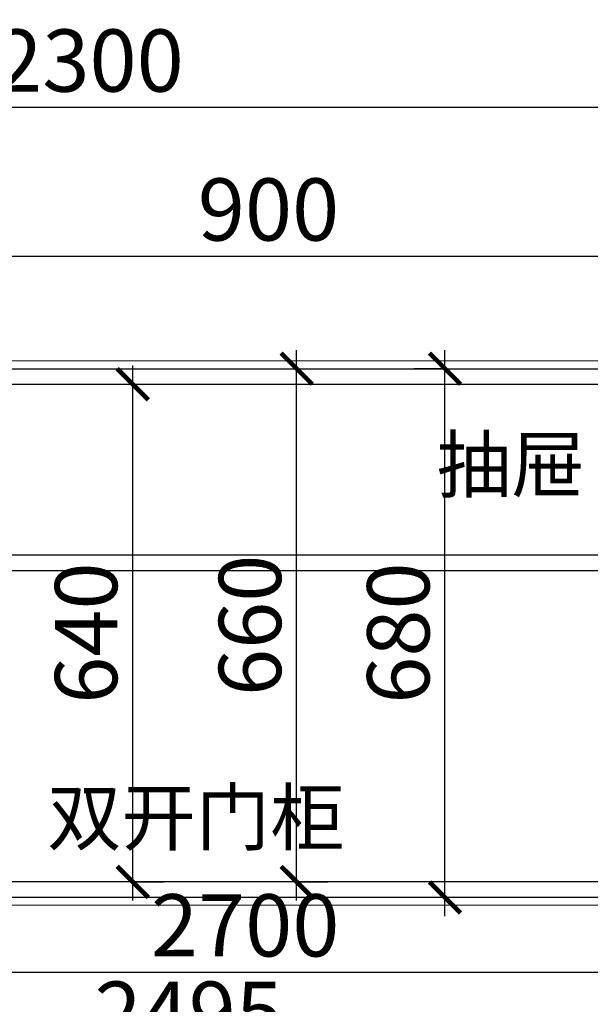
# Model space of a CAD drawing. Units: millimetres. Extents: x 2033937 to 2083646, y 88475 to 105162.
# Drawn here: x 2056716 to 2057449, y 98936 to 100202 of the extents above; entities that cross this region are included whole.
import ezdxf

# ---------------------------------------------------------------- set-up
doc = ezdxf.new("R2010")
doc.units = ezdxf.units.MM
doc.header["$LTSCALE"] = 3
doc.layers.add('图层3', color=30, linetype='Continuous', lineweight=15)
doc.layers.add('标注', color=3, linetype='Continuous')
doc.styles.add('DS01', font='txt')
doc.styles.get("Standard").update_dxf_attribs({"font": 'txt', "bigfont": 'gbcbig.shx'})
doc.dimstyles.new('DS03', dxfattribs={"dimscale": 40, "dimtxt": 2, "dimasz": 1, "dimexe": 1, "dimexo": 2, "dimgap": 0.5, "dimtad": 1, "dimdec": 0, "dimzin": 0, "dimdsep": 46, "dimtxsty": 'DS01', "dimblk": 'ARCHTICK', "dimcen": 0, "dimdle": 0.6, "dimclrd": 251, "dimclre": 251, "dimclrt": 2, "dimadec": 0, "dimazin": 0, "dimtfac": 1, "dimtdec": 0, "dimtmove": 1, "dimatfit": 2, "dimldrblk": 'DOT', "dimfxl": 2, "dimfxlon": 1, "dimtolj": 1, "dimtzin": 0, "dimlwe": 30, "dimarcsym": 0})

# ---------------------------------------------------------------- blocks, each defined once
blk = doc.blocks.new('_ARCHTICK')
at = {"color": 0, "linetype": 'ByBlock', "const_width": 0.15}
blk.add_lwpolyline([(-0.5, -0.5), (0.5, 0.5)], dxfattribs=at)
blk = doc.blocks.new('*D38')
at = {"layer": 'Defpoints', "color": 0, "transparency": 16777216}
for p in [(2056825.3, 99732.9), (2056860.9, 99732.9), (2056805.9, 99092.9)]:
    blk.add_point(p, dxfattribs=at)
at = {"layer": '标注', "color": 251, "lineweight": -2, "transparency": 16777216}
blk.add_line((2056860.9, 99068.9), (2056860.9, 99756.9), dxfattribs=at)
at = {"layer": '标注', "color": 251, "lineweight": 30, "transparency": 16777216}
for p, q in [((2056860.9, 99732.9), (2056900.9, 99732.9)), ((2056860.9, 99092.9), (2056900.9, 99092.9))]:
    blk.add_line(p, q, dxfattribs=at)
at = {"layer": '标注', "color": 251, "lineweight": -2, "transparency": 16777216, "xscale": 40, "yscale": 40, "zscale": 40}
for p, rotation in [((2056860.9, 99732.9), 90), ((2056860.9, 99092.9), 270)]:
    blk.add_blockref('_ARCHTICK', p, dxfattribs=dict(at, rotation=rotation))
at = {"layer": '标注', "color": 2, "transparency": 16777216, "insert": (2056800.9, 99412.9), "char_height": 80, "attachment_point": 5, "rotation": 90, "style": 'DS01'}
blk.add_mtext('\\A1;640', dxfattribs=at)
blk = doc.blocks.new('_Dot')
at = {"color": 0, "linetype": 'ByBlock', "lineweight": -2}
blk.add_line((-0.5, 0), (-1, 0), dxfattribs=at)
at = {"color": 0, "linetype": 'ByBlock', "const_width": 0.5}
blk.add_lwpolyline([(-0.25, 0, 1), (0.25, 0, 1)], format="xyb", close=True, dxfattribs=at)
blk = doc.blocks.new('*D39')
at = {"layer": 'Defpoints', "color": 0, "transparency": 16777216}
for p in [(2057029.4, 99752.9), (2057071.5, 99752.9), (2057029.4, 99092.9)]:
    blk.add_point(p, dxfattribs=at)
at = {"layer": '标注', "color": 251, "lineweight": -2, "transparency": 16777216}
blk.add_line((2057071.5, 99068.9), (2057071.5, 99776.9), dxfattribs=at)
at = {"layer": '标注', "color": 251, "lineweight": 30, "transparency": 16777216}
for p, q in [((2057071.5, 99752.9), (2057111.5, 99752.9)), ((2057071.5, 99092.9), (2057111.5, 99092.9))]:
    blk.add_line(p, q, dxfattribs=at)
at = {"layer": '标注', "color": 251, "lineweight": -2, "transparency": 16777216, "xscale": 40, "yscale": 40, "zscale": 40}
for p, rotation in [((2057071.5, 99752.9), 90), ((2057071.5, 99092.9), 270)]:
    blk.add_blockref('_ARCHTICK', p, dxfattribs=dict(at, rotation=rotation))
at = {"layer": '标注', "color": 2, "transparency": 16777216, "insert": (2057011.5, 99422.9), "char_height": 80, "attachment_point": 5, "rotation": 90, "style": 'DS01'}
blk.add_mtext('\\A1;660', dxfattribs=at)
blk = doc.blocks.new('*D40')
at = {"layer": 'Defpoints', "color": 0, "transparency": 16777216}
for p in [(2057262.1, 99752.9), (2057279.1, 99752.9), (2057296.4, 99072.9)]:
    blk.add_point(p, dxfattribs=at)
at = {"layer": '标注', "color": 251, "lineweight": -2, "transparency": 16777216}
blk.add_line((2057262.1, 99048.9), (2057262.1, 99776.9), dxfattribs=at)
at = {"layer": '标注', "color": 251, "lineweight": 30, "transparency": 16777216}
for p, q in [((2057262.1, 99752.9), (2057222.1, 99752.9)), ((2057262.1, 99072.9), (2057222.1, 99072.9))]:
    blk.add_line(p, q, dxfattribs=at)
at = {"layer": '标注', "color": 251, "lineweight": -2, "transparency": 16777216, "xscale": 40, "yscale": 40, "zscale": 40}
for p, rotation in [((2057262.1, 99752.9), 90), ((2057262.1, 99072.9), 270)]:
    blk.add_blockref('_ARCHTICK', p, dxfattribs=dict(at, rotation=rotation))
at = {"layer": '标注', "color": 2, "transparency": 16777216, "insert": (2057202.1, 99412.9), "char_height": 80, "attachment_point": 5, "rotation": 90, "style": 'DS01'}
blk.add_mtext('\\A1;680', dxfattribs=at)
blk = doc.blocks.new('*D45')
at = {"layer": 'Defpoints', "color": 0, "transparency": 16777216}
for p in [(2057485.3, 99897.6), (2056585.3, 99752.9), (2057485.3, 99732.9)]:
    blk.add_point(p, dxfattribs=at)
at = {"layer": '标注', "color": 251, "lineweight": 30, "transparency": 16777216}
for p, q in [((2056585.3, 99832.9), (2056585.3, 99937.6)), ((2057485.3, 99817.6), (2057485.3, 99937.6))]:
    blk.add_line(p, q, dxfattribs=at)
at = {"layer": '标注', "color": 251, "lineweight": -2, "transparency": 16777216}
blk.add_line((2056561.3, 99897.6), (2057509.3, 99897.6), dxfattribs=at)
at = {"layer": '标注', "color": 251, "lineweight": -2, "transparency": 16777216, "xscale": 40, "yscale": 40, "zscale": 40, "rotation": 180}
blk.add_blockref('_ARCHTICK', (2056585.3, 99897.6), dxfattribs=at)
at = {"layer": '标注', "color": 251, "lineweight": -2, "transparency": 16777216, "xscale": 40, "yscale": 40, "zscale": 40}
blk.add_blockref('_ARCHTICK', (2057485.3, 99897.6), dxfattribs=at)
at = {"layer": '标注', "color": 2, "transparency": 16777216, "insert": (2057035.3, 99957.6), "char_height": 80, "attachment_point": 5, "style": 'DS01'}
blk.add_mtext('\\A1;900', dxfattribs=at)
blk = doc.blocks.new('*D49')
at = {"layer": 'Defpoints', "color": 0, "transparency": 16777216}
for p in [(2057955.3, 100089.1), (2055655.3, 99762.9), (2057955.3, 99762.9)]:
    blk.add_point(p, dxfattribs=at)
at = {"layer": '标注', "color": 251, "lineweight": 30, "transparency": 16777216}
for p, q in [((2055655.3, 100009.1), (2055655.3, 100129.1)), ((2057955.3, 100009.1), (2057955.3, 100129.1))]:
    blk.add_line(p, q, dxfattribs=at)
at = {"layer": '标注', "color": 251, "lineweight": -2, "transparency": 16777216}
blk.add_line((2055631.3, 100089.1), (2057979.3, 100089.1), dxfattribs=at)
at = {"layer": '标注', "color": 251, "lineweight": -2, "transparency": 16777216, "xscale": 40, "yscale": 40, "zscale": 40, "rotation": 180}
blk.add_blockref('_ARCHTICK', (2055655.3, 100089.1), dxfattribs=at)
at = {"layer": '标注', "color": 251, "lineweight": -2, "transparency": 16777216, "xscale": 40, "yscale": 40, "zscale": 40}
blk.add_blockref('_ARCHTICK', (2057955.3, 100089.1), dxfattribs=at)
at = {"layer": '标注', "color": 2, "transparency": 16777216, "insert": (2056805.3, 100149.1), "char_height": 80, "attachment_point": 5, "style": 'DS01'}
blk.add_mtext('\\A1;2300', dxfattribs=at)
blk = doc.blocks.new('*D59')
at = {"layer": 'Defpoints', "color": 0, "transparency": 16777216}
for p in [(2055685.3, 99072.9), (2058180.3, 99062.9), (2058180.3, 98864.8)]:
    blk.add_point(p, dxfattribs=at)
at = {"layer": '标注', "color": 251, "lineweight": 30, "transparency": 16777216}
for p, q in [((2055685.3, 98944.8), (2055685.3, 98824.8)), ((2058180.3, 98944.8), (2058180.3, 98824.8))]:
    blk.add_line(p, q, dxfattribs=at)
at = {"layer": '标注', "color": 251, "lineweight": -2, "transparency": 16777216}
blk.add_line((2055661.3, 98864.8), (2058204.3, 98864.8), dxfattribs=at)
at = {"layer": '标注', "color": 251, "lineweight": -2, "transparency": 16777216, "xscale": 40, "yscale": 40, "zscale": 40, "rotation": 180}
blk.add_blockref('_ARCHTICK', (2055685.3, 98864.8), dxfattribs=at)
at = {"layer": '标注', "color": 251, "lineweight": -2, "transparency": 16777216, "xscale": 40, "yscale": 40, "zscale": 40}
blk.add_blockref('_ARCHTICK', (2058180.3, 98864.8), dxfattribs=at)
at = {"layer": '标注', "color": 2, "transparency": 16777216, "insert": (2056932.8, 98924.8), "char_height": 80, "attachment_point": 5, "style": 'DS01'}
blk.add_mtext('\\A1;2495', dxfattribs=at)
blk = doc.blocks.new('*D62')
at = {"layer": 'Defpoints', "color": 0, "transparency": 16777216}
for p in [(2056585.3, 99072.9), (2057485.3, 99072.9), (2057485.3, 98567.9)]:
    blk.add_point(p, dxfattribs=at)
at = {"layer": '标注', "color": 251, "lineweight": 30, "transparency": 16777216}
for p, q in [((2056585.3, 98647.9), (2056585.3, 98527.9)), ((2057485.3, 98647.9), (2057485.3, 98527.9))]:
    blk.add_line(p, q, dxfattribs=at)
at = {"layer": '标注', "color": 251, "lineweight": -2, "transparency": 16777216}
blk.add_line((2056561.3, 98567.9), (2057509.3, 98567.9), dxfattribs=at)
at = {"layer": '标注', "color": 251, "lineweight": -2, "transparency": 16777216, "xscale": 40, "yscale": 40, "zscale": 40, "rotation": 180}
blk.add_blockref('_ARCHTICK', (2056585.3, 98567.9), dxfattribs=at)
at = {"layer": '标注', "color": 251, "lineweight": -2, "transparency": 16777216, "xscale": 40, "yscale": 40, "zscale": 40}
blk.add_blockref('_ARCHTICK', (2057485.3, 98567.9), dxfattribs=at)
at = {"layer": '标注', "color": 2, "transparency": 16777216, "insert": (2057035.3, 98627.9), "char_height": 80, "attachment_point": 5, "style": 'DS01'}
blk.add_mtext('\\A1;900', dxfattribs=at)
blk = doc.blocks.new('*D65')
at = {"layer": 'Defpoints', "color": 0, "transparency": 16777216}
for p in [(2055655.3, 99062.9), (2058180.3, 99062.9), (2058180.3, 98284.2)]:
    blk.add_point(p, dxfattribs=at)
at = {"layer": '标注', "color": 251, "lineweight": 30, "transparency": 16777216}
for p, q in [((2055655.3, 98364.2), (2055655.3, 98244.2)), ((2058180.3, 98364.2), (2058180.3, 98244.2))]:
    blk.add_line(p, q, dxfattribs=at)
at = {"layer": '标注', "color": 251, "lineweight": -2, "transparency": 16777216}
blk.add_line((2055631.3, 98284.2), (2058204.3, 98284.2), dxfattribs=at)
at = {"layer": '标注', "color": 251, "lineweight": -2, "transparency": 16777216, "xscale": 40, "yscale": 40, "zscale": 40, "rotation": 180}
blk.add_blockref('_ARCHTICK', (2055655.3, 98284.2), dxfattribs=at)
at = {"layer": '标注', "color": 251, "lineweight": -2, "transparency": 16777216, "xscale": 40, "yscale": 40, "zscale": 40}
blk.add_blockref('_ARCHTICK', (2058180.3, 98284.2), dxfattribs=at)
at = {"layer": '标注', "color": 2, "transparency": 16777216, "insert": (2056917.8, 98344.2), "char_height": 80, "attachment_point": 5, "style": 'DS01'}
blk.add_mtext('\\A1;2525', dxfattribs=at)
blk = doc.blocks.new('*D227')
at = {"layer": 'Defpoints', "color": 0, "transparency": 16777216}
for p in [(2058355.3, 99702.6), (2055655.3, 99062.9), (2058355.3, 98977.1)]:
    blk.add_point(p, dxfattribs=at)
at = {"layer": '标注', "color": 251, "lineweight": 30, "transparency": 16777216}
for p, q in [((2058355.3, 99057.1), (2058355.3, 98937.1)), ((2055655.3, 98982.9), (2055655.3, 98937.1))]:
    blk.add_line(p, q, dxfattribs=at)
at = {"layer": '标注', "color": 251, "lineweight": -2, "transparency": 16777216}
blk.add_line((2055631.3, 98977.1), (2058379.3, 98977.1), dxfattribs=at)
at = {"layer": '标注', "color": 251, "lineweight": -2, "transparency": 16777216, "xscale": 40, "yscale": 40, "zscale": 40, "rotation": 180}
blk.add_blockref('_ARCHTICK', (2055655.3, 98977.1), dxfattribs=at)
at = {"layer": '标注', "color": 251, "lineweight": -2, "transparency": 16777216, "xscale": 40, "yscale": 40, "zscale": 40}
blk.add_blockref('_ARCHTICK', (2058355.3, 98977.1), dxfattribs=at)
at = {"layer": '标注', "color": 2, "transparency": 16777216, "insert": (2057005.3, 99037.1), "char_height": 80, "attachment_point": 5, "style": 'DS01'}
blk.add_mtext('\\A1;2700', dxfattribs=at)

msp = doc.modelspace()

# ---------------------------------------------------------------- linework, layer by layer
at = {"layer": '图层3', "color": 157}
for p, q in [((2058355.3, 99762.9), (2055655.3, 99762.9)), ((2058180.3, 99062.9), (2055655.3, 99062.9))]:
    msp.add_line(p, q, dxfattribs=at)
at = {"layer": '标注', "color": 1}
for p, q in [((2055685.3, 99752.9), (2057965.3, 99752.9)), ((2055685.3, 99732.9), (2057965.3, 99732.9))]:
    msp.add_line(p, q, dxfattribs=at)
at = {"layer": '标注', "color": 2}
for p, q in [((2058355.3, 99512.9), (2055685.3, 99512.9)), ((2058180.3, 99492.9), (2055685.3, 99492.9))]:
    msp.add_line(p, q, dxfattribs=at)
at = {"layer": '标注', "color": 3}
for p, q in [((2058180.3, 99092.9), (2055685.3, 99092.9)), ((2058180.3, 99072.9), (2055665.3, 99072.9))]:
    msp.add_line(p, q, dxfattribs=at)

# ---------------------------------------------------------------- texts
at = {"layer": '标注', "color": 0, "char_height": 70, "width": 577.318, "attachment_point": 1}
for s, insert in [('{\\fSimSun|b0|i0|c134|p2;抽屉}', (2057251.5, 99664.5)), ('{\\fSimSun|b0|i0|c134|p2;双开门柜}', (2056751, 99210.9))]:
    msp.add_mtext(s, dxfattribs=dict(at, insert=insert))

# ---------------------------------------------------------------- dimensions: what is measured, and where the dimension line sits
at = {"layer": '标注', "color": 0}
for base, p1, p2, picture, middle in [((2057955.3, 100089.1), (2055655.3, 99762.9), (2057955.3, 99762.9), '*D49', (2056805.3, 100149.1)), ((2057485.3, 99897.6), (2056585.3, 99752.9), (2057485.3, 99732.9), '*D45', (2057035.3, 99957.6)), ((2058355.3, 98977.1), (2055655.3, 99062.9), (2058355.3, 99702.6), '*D227', (2057005.3, 99037.1)), ((2058180.3, 98864.8), (2055685.3, 99072.9), (2058180.3, 99062.9), '*D59', (2056932.8, 98924.8)), ((2057485.3, 98567.9), (2056585.3, 99072.9), (2057485.3, 99072.9), '*D62', (2057035.3, 98627.9)), ((2058180.3, 98284.2), (2055655.3, 99062.9), (2058180.3, 99062.9), '*D65', (2056917.8, 98344.2))]:
    dim = msp.add_linear_dim(base=base, p1=p1, p2=p2, dimstyle='DS03', dxfattribs=at)
    dim.commit()
    dim.dimension.update_dxf_attribs({"geometry": picture, "text_midpoint": middle})
for base, p1, p2, picture, middle in [((2057071.5, 99752.9), (2057029.4, 99092.9), (2057029.4, 99752.9), '*D39', (2057011.5, 99422.9)), ((2057262.1, 99752.9), (2057296.4, 99072.9), (2057279.1, 99752.9), '*D40', (2057202.1, 99412.9)), ((2056860.9, 99732.9), (2056805.9, 99092.9), (2056825.3, 99732.9), '*D38', (2056800.9, 99412.9))]:
    dim = msp.add_linear_dim(base=base, p1=p1, p2=p2, angle=90, dimstyle='DS03', dxfattribs=at)
    dim.commit()
    dim.dimension.update_dxf_attribs({"geometry": picture, "text_midpoint": middle})

doc.saveas('drawing.dxf')
